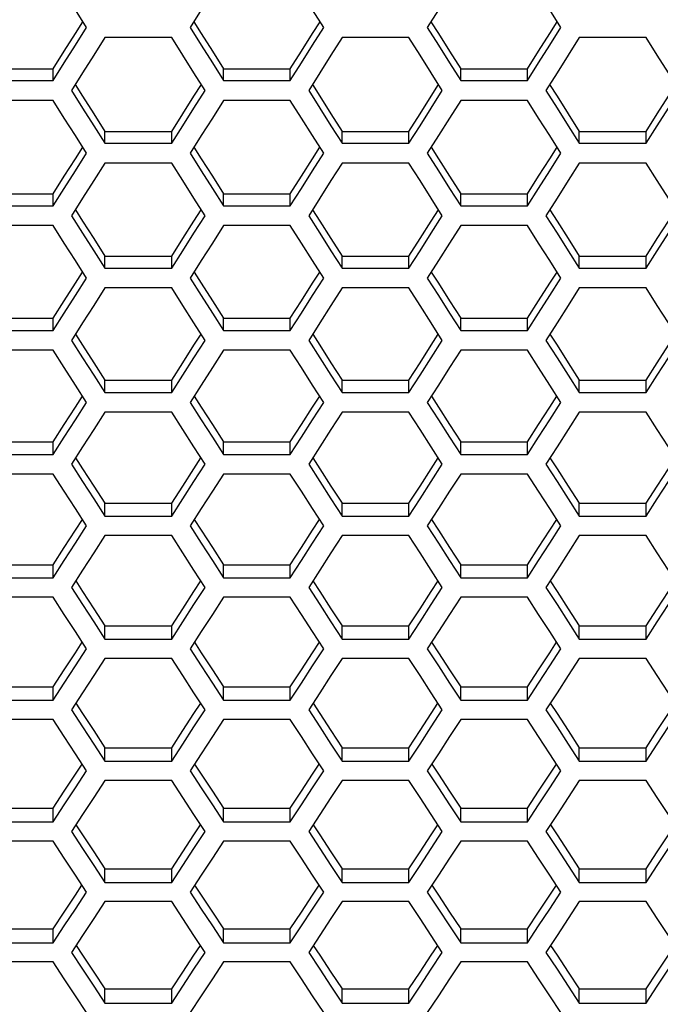
# Model space of a CAD drawing. Units: millimetres. Extents: x 10 to 1836, y 45 to 1460.
# Drawn here: x 735 to 780, y 270 to 338 of the extents above; entities that cross this region are included whole.
import ezdxf

# ---------------------------------------------------------------- set-up
doc = ezdxf.new("R2010")
doc.units = ezdxf.units.MM
doc.header["$LTSCALE"] = 104.4956
doc.layers.get('0').update_dxf_attribs({"linetype": 'CONTINUOUS'})

msp = doc.modelspace()

# ---------------------------------------------------------------- linework, layer by layer
at = {"color": 7, "linetype": 'Continuous'}
for p, q in [((747.807, 338.344), (747.037, 337.121)), ((764.207, 338.344), (763.437, 337.121)), ((745.764, 336.435), (741.145, 336.435)), ((762.164, 336.435), (757.545, 336.435)), ((778.564, 336.435), (773.945, 336.435)), ((737.565, 333.458), (737.565, 334.273)), ((739.606, 333.993), (738.836, 332.773)), ((749.347, 333.458), (749.347, 334.273)), ((753.965, 333.458), (753.965, 334.273)), ((756.006, 333.993), (755.236, 332.773)), ((765.747, 333.458), (765.747, 334.273)), ((770.365, 333.458), (770.365, 334.273)), ((772.406, 333.993), (771.636, 332.773)), ((732.947, 333.458), (737.565, 333.458)), ((749.347, 333.458), (753.965, 333.458)), ((765.747, 333.458), (770.365, 333.458)), ((737.565, 332.086), (732.947, 332.086)), ((753.965, 332.086), (749.347, 332.086)), ((770.365, 332.086), (765.747, 332.086)), ((741.145, 329.12), (741.145, 329.945)), ((745.764, 329.12), (745.764, 329.945)), ((747.807, 329.651), (747.037, 328.434)), ((757.545, 329.12), (757.545, 329.945)), ((762.164, 329.12), (762.164, 329.945)), ((764.207, 329.651), (763.437, 328.434)), ((773.945, 329.12), (773.945, 329.945)), ((778.564, 329.12), (778.564, 329.945)), ((741.145, 329.12), (745.764, 329.12)), ((757.545, 329.12), (762.164, 329.12)), ((773.945, 329.12), (778.564, 329.12)), ((745.764, 327.752), (741.145, 327.752)), ((762.164, 327.752), (757.545, 327.752)), ((778.564, 327.752), (773.945, 327.752)), ((737.565, 324.791), (737.565, 325.627)), ((749.347, 324.791), (749.347, 325.627)), ((753.965, 324.791), (753.965, 325.627)), ((765.747, 324.791), (765.747, 325.627)), ((770.365, 324.791), (770.365, 325.627)), ((732.947, 324.791), (737.565, 324.791)), ((739.606, 325.323), (738.836, 324.11)), ((749.347, 324.791), (753.965, 324.791)), ((756.006, 325.323), (755.236, 324.11)), ((765.747, 324.791), (770.365, 324.791)), ((772.406, 325.323), (771.636, 324.11)), ((737.565, 323.426), (732.947, 323.426)), ((753.965, 323.426), (749.347, 323.426)), ((770.365, 323.426), (765.747, 323.426)), ((741.145, 320.476), (741.145, 321.323)), ((745.764, 320.476), (745.764, 321.323)), ((747.807, 321.004), (747.037, 319.794)), ((757.545, 320.476), (757.545, 321.323)), ((762.164, 320.476), (762.164, 321.323)), ((764.207, 321.004), (763.437, 319.794)), ((773.945, 320.476), (773.945, 321.323)), ((778.564, 320.476), (778.564, 321.323)), ((741.145, 320.476), (745.764, 320.476)), ((757.545, 320.476), (762.164, 320.476)), ((773.945, 320.476), (778.564, 320.476)), ((745.764, 319.115), (741.145, 319.115)), ((762.164, 319.115), (757.545, 319.115)), ((778.564, 319.115), (773.945, 319.115)), ((737.565, 316.171), (737.565, 317.029)), ((739.606, 316.7), (738.836, 315.493)), ((749.347, 316.171), (749.347, 317.029)), ((753.965, 316.171), (753.965, 317.029)), ((756.006, 316.7), (755.236, 315.493)), ((765.747, 316.171), (765.747, 317.029)), ((770.365, 316.171), (770.365, 317.029)), ((772.406, 316.7), (771.636, 315.493)), ((732.947, 316.171), (737.565, 316.171)), ((749.347, 316.171), (753.965, 316.171)), ((765.747, 316.171), (770.365, 316.171)), ((737.565, 314.814), (732.947, 314.814)), ((753.965, 314.814), (749.347, 314.814)), ((770.365, 314.814), (765.747, 314.814)), ((741.145, 311.88), (741.145, 312.749)), ((745.764, 311.88), (745.764, 312.749)), ((757.545, 311.88), (757.545, 312.749)), ((762.164, 311.88), (762.164, 312.749)), ((773.945, 311.88), (773.945, 312.749)), ((778.564, 311.88), (778.564, 312.749)), ((741.145, 311.88), (745.764, 311.88)), ((747.807, 312.405), (747.037, 311.202)), ((757.545, 311.88), (762.164, 311.88)), ((764.207, 312.405), (763.437, 311.202)), ((773.945, 311.88), (778.564, 311.88)), ((745.764, 310.527), (741.145, 310.527)), ((762.164, 310.527), (757.545, 310.527)), ((778.564, 310.527), (773.945, 310.527)), ((737.565, 307.599), (737.565, 308.479)), ((749.347, 307.599), (749.347, 308.479)), ((753.965, 307.599), (753.965, 308.479)), ((765.747, 307.599), (765.747, 308.479)), ((770.365, 307.599), (770.365, 308.479)), ((739.606, 308.125), (738.836, 306.926)), ((756.006, 308.125), (755.236, 306.926)), ((772.406, 308.125), (771.636, 306.926)), ((732.947, 307.599), (737.565, 307.599)), ((749.347, 307.599), (753.965, 307.599)), ((765.747, 307.599), (770.365, 307.599)), ((737.565, 306.25), (732.947, 306.25)), ((753.965, 306.25), (749.347, 306.25)), ((770.365, 306.25), (765.747, 306.25)), ((741.145, 303.333), (741.145, 304.223)), ((745.764, 303.333), (745.764, 304.223)), ((747.807, 303.855), (747.037, 302.659)), ((757.545, 303.333), (757.545, 304.223)), ((762.164, 303.333), (762.164, 304.223)), ((764.207, 303.855), (763.437, 302.659)), ((773.945, 303.333), (773.945, 304.223)), ((778.564, 303.333), (778.564, 304.223)), ((741.145, 303.333), (745.764, 303.333)), ((757.545, 303.333), (762.164, 303.333)), ((773.945, 303.333), (778.564, 303.333)), ((745.764, 301.988), (741.145, 301.988)), ((762.164, 301.988), (757.545, 301.988)), ((778.564, 301.988), (773.945, 301.988)), ((737.565, 299.078), (737.565, 299.978)), ((739.606, 299.601), (738.836, 298.408)), ((749.347, 299.078), (749.347, 299.978)), ((753.965, 299.078), (753.965, 299.978)), ((756.006, 299.601), (755.236, 298.408)), ((765.747, 299.078), (765.747, 299.978)), ((770.365, 299.078), (770.365, 299.978)), ((772.406, 299.601), (771.636, 298.408)), ((732.947, 299.078), (737.565, 299.078)), ((749.347, 299.078), (753.965, 299.078)), ((765.747, 299.078), (770.365, 299.078)), ((737.565, 297.737), (732.947, 297.737)), ((753.965, 297.737), (749.347, 297.737)), ((770.365, 297.737), (765.747, 297.737)), ((741.145, 294.837), (741.145, 295.748)), ((745.764, 294.837), (745.764, 295.748)), ((757.545, 294.837), (757.545, 295.748)), ((762.164, 294.837), (762.164, 295.748)), ((773.945, 294.837), (773.945, 295.748)), ((778.564, 294.837), (778.564, 295.748)), ((741.145, 294.837), (745.764, 294.837)), ((747.807, 295.356), (747.037, 294.167)), ((757.545, 294.837), (762.164, 294.837)), ((764.207, 295.356), (763.437, 294.167)), ((773.945, 294.837), (778.564, 294.837)), ((745.764, 293.5), (741.145, 293.5)), ((762.164, 293.5), (757.545, 293.5)), ((778.564, 293.5), (773.945, 293.5)), ((737.565, 290.607), (737.565, 291.529)), ((749.347, 290.607), (749.347, 291.529)), ((753.965, 290.607), (753.965, 291.529)), ((765.747, 290.607), (765.747, 291.529)), ((770.365, 290.607), (770.365, 291.529)), ((739.606, 291.127), (738.836, 289.942)), ((756.006, 291.127), (755.236, 289.942)), ((772.406, 291.127), (771.636, 289.942)), ((732.947, 290.607), (737.565, 290.607)), ((749.347, 290.607), (753.965, 290.607)), ((765.747, 290.607), (770.365, 290.607)), ((737.565, 289.274), (732.947, 289.274)), ((753.965, 289.274), (749.347, 289.274)), ((770.365, 289.274), (765.747, 289.274)), ((741.145, 286.392), (741.145, 287.325)), ((745.764, 286.392), (745.764, 287.325)), ((747.807, 286.908), (747.037, 285.727)), ((757.545, 286.392), (757.545, 287.325)), ((762.164, 286.392), (762.164, 287.325)), ((764.207, 286.908), (763.437, 285.727)), ((773.945, 286.392), (773.945, 287.325)), ((778.564, 286.392), (778.564, 287.325)), ((741.145, 286.392), (745.764, 286.392)), ((757.545, 286.392), (762.164, 286.392)), ((773.945, 286.392), (778.564, 286.392)), ((745.764, 285.064), (741.145, 285.064)), ((762.164, 285.064), (757.545, 285.064)), ((778.564, 285.064), (773.945, 285.064)), ((737.565, 282.188), (737.565, 283.131)), ((739.606, 282.705), (738.836, 281.527)), ((749.347, 282.188), (749.347, 283.131)), ((753.965, 282.188), (753.965, 283.131)), ((756.006, 282.705), (755.236, 281.527)), ((765.747, 282.188), (765.747, 283.131)), ((770.365, 282.188), (770.365, 283.131)), ((772.406, 282.705), (771.636, 281.527)), ((732.947, 282.188), (737.565, 282.188)), ((749.347, 282.188), (753.965, 282.188)), ((765.747, 282.188), (770.365, 282.188)), ((737.565, 280.864), (732.947, 280.864)), ((753.965, 280.864), (749.347, 280.864)), ((770.365, 280.864), (765.747, 280.864)), ((741.145, 278), (741.145, 278.954)), ((745.764, 278), (745.764, 278.954)), ((747.807, 278.513), (747.037, 277.339)), ((757.545, 278), (757.545, 278.954)), ((762.164, 278), (762.164, 278.954)), ((764.207, 278.513), (763.437, 277.339)), ((773.945, 278), (773.945, 278.954)), ((778.564, 278), (778.564, 278.954)), ((741.145, 278), (745.764, 278)), ((757.545, 278), (762.164, 278)), ((773.945, 278), (778.564, 278)), ((745.764, 276.68), (741.145, 276.68)), ((762.164, 276.68), (757.545, 276.68)), ((778.564, 276.68), (773.945, 276.68)), ((737.565, 273.823), (737.565, 274.787)), ((749.347, 273.823), (749.347, 274.787)), ((753.965, 273.823), (753.965, 274.787)), ((765.747, 273.823), (765.747, 274.787)), ((770.365, 273.823), (770.365, 274.787)), ((732.947, 273.823), (737.565, 273.823)), ((739.606, 274.337), (738.836, 273.166)), ((749.347, 273.823), (753.965, 273.823)), ((756.006, 274.337), (755.236, 273.166)), ((765.747, 273.823), (770.365, 273.823)), ((772.406, 274.337), (771.636, 273.166)), ((737.565, 272.507), (732.947, 272.507)), ((753.965, 272.507), (749.347, 272.507)), ((770.365, 272.507), (765.747, 272.507)), ((741.145, 269.662), (741.145, 270.637)), ((745.764, 269.662), (745.764, 270.637)), ((757.545, 269.662), (757.545, 270.637)), ((762.164, 269.662), (762.164, 270.637)), ((773.945, 269.662), (773.945, 270.637)), ((778.564, 269.662), (778.564, 270.637)), ((741.145, 269.662), (745.764, 269.662)), ((747.807, 270.171), (747.037, 269.005)), ((757.545, 269.662), (762.164, 269.662)), ((764.207, 270.171), (763.437, 269.005)), ((773.945, 269.662), (778.564, 269.662))]:
    msp.add_line(p, q, dxfattribs=at)
at = {"color": 3, "linetype": 'Continuous'}
for p, q in [((732.947, 334.273), (737.565, 334.273)), ((749.347, 334.273), (753.965, 334.273)), ((765.747, 334.273), (770.365, 334.273)), ((741.145, 329.945), (745.764, 329.945)), ((757.545, 329.945), (762.164, 329.945)), ((773.945, 329.945), (778.564, 329.945)), ((732.947, 325.627), (737.565, 325.627)), ((749.347, 325.627), (753.965, 325.627)), ((765.747, 325.627), (770.365, 325.627)), ((741.145, 321.323), (745.764, 321.323)), ((757.545, 321.323), (762.164, 321.323)), ((773.945, 321.323), (778.564, 321.323)), ((732.947, 317.029), (737.565, 317.029)), ((749.347, 317.029), (753.965, 317.029)), ((765.747, 317.029), (770.365, 317.029)), ((741.145, 312.749), (745.764, 312.749)), ((757.545, 312.749), (762.164, 312.749)), ((773.945, 312.749), (778.564, 312.749)), ((732.947, 308.479), (737.565, 308.479)), ((749.347, 308.479), (753.965, 308.479)), ((765.747, 308.479), (770.365, 308.479)), ((741.145, 304.223), (745.764, 304.223)), ((757.545, 304.223), (762.164, 304.223)), ((773.945, 304.223), (778.564, 304.223)), ((732.947, 299.978), (737.565, 299.978)), ((749.347, 299.978), (753.965, 299.978)), ((765.747, 299.978), (770.365, 299.978)), ((741.145, 295.748), (745.764, 295.748)), ((757.545, 295.748), (762.164, 295.748)), ((773.945, 295.748), (778.564, 295.748)), ((732.947, 291.529), (737.565, 291.529)), ((749.347, 291.529), (753.965, 291.529)), ((765.747, 291.529), (770.365, 291.529)), ((741.145, 287.325), (745.764, 287.325)), ((757.545, 287.325), (762.164, 287.325)), ((773.945, 287.325), (778.564, 287.325)), ((732.947, 283.131), (737.565, 283.131)), ((749.347, 283.131), (753.965, 283.131)), ((765.747, 283.131), (770.365, 283.131)), ((741.145, 278.954), (745.764, 278.954)), ((757.545, 278.954), (762.164, 278.954)), ((773.945, 278.954), (778.564, 278.954)), ((732.947, 274.787), (737.565, 274.787)), ((749.347, 274.787), (753.965, 274.787)), ((765.747, 274.787), (770.365, 274.787)), ((741.145, 270.637), (745.764, 270.637)), ((757.545, 270.637), (762.164, 270.637)), ((773.945, 270.637), (778.564, 270.637))]:
    msp.add_line(p, q, dxfattribs=at)
at = {"color": 7, "linetype": 'Continuous'}
for points in [[(739.875, 337.121), (739.105, 338.344), (738.335, 339.568), (737.565, 340.793)], [(756.275, 337.121), (755.505, 338.344), (754.735, 339.568), (753.965, 340.793)], [(772.675, 337.121), (771.905, 338.344), (771.135, 339.568), (770.365, 340.793)], [(737.565, 333.458), (738.335, 334.678), (739.105, 335.899), (739.875, 337.121)], [(747.037, 337.121), (747.807, 335.899), (748.577, 334.678), (749.347, 333.458)], [(753.965, 333.458), (754.735, 334.678), (755.505, 335.899), (756.275, 337.121)], [(763.437, 337.121), (764.207, 335.899), (764.977, 334.678), (765.747, 333.458)], [(770.365, 333.458), (771.135, 334.678), (771.905, 335.899), (772.675, 337.121)], [(741.145, 336.435), (740.376, 335.214), (739.606, 333.993)], [(748.074, 332.773), (747.304, 333.993), (746.534, 335.214), (745.764, 336.435)], [(757.545, 336.435), (756.776, 335.214), (756.006, 333.993)], [(764.474, 332.773), (763.704, 333.993), (762.934, 335.214), (762.164, 336.435)], [(773.945, 336.435), (773.176, 335.214), (772.406, 333.993)], [(780.874, 332.773), (780.104, 333.993), (779.334, 335.214), (778.564, 336.435)], [(738.836, 332.773), (739.606, 331.554), (740.376, 330.337), (741.145, 329.12)], [(745.764, 329.12), (746.534, 330.337), (747.304, 331.554), (748.074, 332.773)], [(755.236, 332.773), (756.006, 331.554), (756.776, 330.337), (757.545, 329.12)], [(762.164, 329.12), (762.934, 330.337), (763.704, 331.554), (764.474, 332.773)], [(771.636, 332.773), (772.406, 331.554), (773.176, 330.337), (773.945, 329.12)], [(778.564, 329.12), (779.334, 330.337), (780.104, 331.554), (780.874, 332.773)], [(739.875, 328.434), (739.105, 329.651), (738.335, 330.868), (737.565, 332.086)], [(749.347, 332.086), (748.577, 330.868), (747.807, 329.651)], [(756.275, 328.434), (755.505, 329.651), (754.735, 330.868), (753.965, 332.086)], [(765.747, 332.086), (764.977, 330.868), (764.207, 329.651)], [(772.675, 328.434), (771.905, 329.651), (771.135, 330.868), (770.365, 332.086)], [(737.565, 324.791), (738.335, 326.004), (739.105, 327.219), (739.875, 328.434)], [(747.037, 328.434), (747.807, 327.219), (748.577, 326.004), (749.347, 324.791)], [(753.965, 324.791), (754.735, 326.004), (755.505, 327.219), (756.275, 328.434)], [(763.437, 328.434), (764.207, 327.219), (764.977, 326.004), (765.747, 324.791)], [(770.365, 324.791), (771.135, 326.004), (771.905, 327.219), (772.675, 328.434)], [(741.145, 327.752), (740.376, 326.537), (739.606, 325.323)], [(748.074, 324.11), (747.304, 325.323), (746.534, 326.537), (745.764, 327.752)], [(757.545, 327.752), (756.776, 326.537), (756.006, 325.323)], [(764.474, 324.11), (763.704, 325.323), (762.934, 326.537), (762.164, 327.752)], [(773.945, 327.752), (773.176, 326.537), (772.406, 325.323)], [(780.874, 324.11), (780.104, 325.323), (779.334, 326.537), (778.564, 327.752)], [(738.836, 324.11), (739.606, 322.897), (740.376, 321.686), (741.145, 320.476)], [(745.764, 320.476), (746.534, 321.686), (747.304, 322.897), (748.074, 324.11)], [(755.236, 324.11), (756.006, 322.897), (756.776, 321.686), (757.545, 320.476)], [(762.164, 320.476), (762.934, 321.686), (763.704, 322.897), (764.474, 324.11)], [(771.636, 324.11), (772.406, 322.897), (773.176, 321.686), (773.945, 320.476)], [(778.564, 320.476), (779.334, 321.686), (780.104, 322.897), (780.874, 324.11)], [(739.875, 319.794), (739.105, 321.004), (738.335, 322.215), (737.565, 323.426)], [(749.347, 323.426), (748.577, 322.215), (747.807, 321.004)], [(756.275, 319.794), (755.505, 321.004), (754.735, 322.215), (753.965, 323.426)], [(765.747, 323.426), (764.977, 322.215), (764.207, 321.004)], [(772.675, 319.794), (771.905, 321.004), (771.135, 322.215), (770.365, 323.426)], [(737.565, 316.171), (738.335, 317.378), (739.105, 318.585), (739.875, 319.794)], [(747.037, 319.794), (747.807, 318.585), (748.577, 317.378), (749.347, 316.171)], [(753.965, 316.171), (754.735, 317.378), (755.505, 318.585), (756.275, 319.794)], [(763.437, 319.794), (764.207, 318.585), (764.977, 317.378), (765.747, 316.171)], [(770.365, 316.171), (771.135, 317.378), (771.905, 318.585), (772.675, 319.794)], [(741.145, 319.115), (740.376, 317.907), (739.606, 316.7)], [(748.074, 315.493), (747.304, 316.7), (746.534, 317.907), (745.764, 319.115)], [(757.545, 319.115), (756.776, 317.907), (756.006, 316.7)], [(764.474, 315.493), (763.704, 316.7), (762.934, 317.907), (762.164, 319.115)], [(773.945, 319.115), (773.176, 317.907), (772.406, 316.7)], [(780.874, 315.493), (780.104, 316.7), (779.334, 317.907), (778.564, 319.115)], [(738.836, 315.493), (739.606, 314.288), (740.376, 313.083), (741.145, 311.88)], [(745.764, 311.88), (746.534, 313.083), (747.304, 314.288), (748.074, 315.493)], [(755.236, 315.493), (756.006, 314.288), (756.776, 313.083), (757.545, 311.88)], [(762.164, 311.88), (762.934, 313.083), (763.704, 314.288), (764.474, 315.493)], [(771.636, 315.493), (772.406, 314.288), (773.176, 313.083), (773.945, 311.88)], [(778.564, 311.88), (779.334, 313.083), (780.104, 314.288), (780.874, 315.493)], [(739.875, 311.202), (739.105, 312.405), (738.335, 313.609), (737.565, 314.814)], [(749.347, 314.814), (748.577, 313.609), (747.807, 312.405)], [(756.275, 311.202), (755.505, 312.405), (754.735, 313.609), (753.965, 314.814)], [(765.747, 314.814), (764.977, 313.609), (764.207, 312.405)], [(772.675, 311.202), (771.905, 312.405), (771.135, 313.609), (770.365, 314.814)], [(737.565, 307.599), (738.335, 308.799), (739.105, 310), (739.875, 311.202)], [(747.037, 311.202), (747.807, 310), (748.577, 308.799), (749.347, 307.599)], [(753.965, 307.599), (754.735, 308.799), (755.505, 310), (756.275, 311.202)], [(763.437, 311.202), (764.207, 310), (764.977, 308.799), (765.747, 307.599)], [(770.365, 307.599), (771.135, 308.799), (771.905, 310), (772.675, 311.202)], [(741.145, 310.527), (740.376, 309.326), (739.606, 308.125)], [(748.074, 306.926), (747.304, 308.125), (746.534, 309.326), (745.764, 310.527)], [(757.545, 310.527), (756.776, 309.326), (756.006, 308.125)], [(764.474, 306.926), (763.704, 308.125), (762.934, 309.326), (762.164, 310.527)], [(773.945, 310.527), (773.176, 309.326), (772.406, 308.125)], [(780.874, 306.926), (780.104, 308.125), (779.334, 309.326), (778.564, 310.527)], [(738.836, 306.926), (739.606, 305.727), (740.376, 304.53), (741.145, 303.333)], [(745.764, 303.333), (746.534, 304.53), (747.304, 305.727), (748.074, 306.926)], [(755.236, 306.926), (756.006, 305.727), (756.776, 304.53), (757.545, 303.333)], [(762.164, 303.333), (762.934, 304.53), (763.704, 305.727), (764.474, 306.926)], [(771.636, 306.926), (772.406, 305.727), (773.176, 304.53), (773.945, 303.333)], [(778.564, 303.333), (779.334, 304.53), (780.104, 305.727), (780.874, 306.926)], [(739.875, 302.659), (739.105, 303.855), (738.335, 305.052), (737.565, 306.25)], [(749.347, 306.25), (748.577, 305.052), (747.807, 303.855)], [(756.275, 302.659), (755.505, 303.855), (754.735, 305.052), (753.965, 306.25)], [(765.747, 306.25), (764.977, 305.052), (764.207, 303.855)], [(772.675, 302.659), (771.905, 303.855), (771.135, 305.052), (770.365, 306.25)], [(737.565, 299.078), (738.335, 300.271), (739.105, 301.464), (739.875, 302.659)], [(747.037, 302.659), (747.807, 301.464), (748.577, 300.271), (749.347, 299.078)], [(753.965, 299.078), (754.735, 300.271), (755.505, 301.464), (756.275, 302.659)], [(763.437, 302.659), (764.207, 301.464), (764.977, 300.271), (765.747, 299.078)], [(770.365, 299.078), (771.135, 300.271), (771.905, 301.464), (772.675, 302.659)], [(741.145, 301.988), (740.376, 300.794), (739.606, 299.601)], [(748.074, 298.408), (747.304, 299.601), (746.534, 300.794), (745.764, 301.988)], [(757.545, 301.988), (756.776, 300.794), (756.006, 299.601)], [(764.474, 298.408), (763.704, 299.601), (762.934, 300.794), (762.164, 301.988)], [(773.945, 301.988), (773.176, 300.794), (772.406, 299.601)], [(780.874, 298.408), (780.104, 299.601), (779.334, 300.794), (778.564, 301.988)], [(738.836, 298.408), (739.606, 297.217), (740.376, 296.026), (741.145, 294.837)], [(745.764, 294.837), (746.534, 296.026), (747.304, 297.217), (748.074, 298.408)], [(755.236, 298.408), (756.006, 297.217), (756.776, 296.026), (757.545, 294.837)], [(762.164, 294.837), (762.934, 296.026), (763.704, 297.217), (764.474, 298.408)], [(771.636, 298.408), (772.406, 297.217), (773.176, 296.026), (773.945, 294.837)], [(778.564, 294.837), (779.334, 296.026), (780.104, 297.217), (780.874, 298.408)], [(739.875, 294.167), (739.105, 295.356), (738.335, 296.546), (737.565, 297.737)], [(749.347, 297.737), (748.577, 296.546), (747.807, 295.356)], [(756.275, 294.167), (755.505, 295.356), (754.735, 296.546), (753.965, 297.737)], [(765.747, 297.737), (764.977, 296.546), (764.207, 295.356)], [(772.675, 294.167), (771.905, 295.356), (771.135, 296.546), (770.365, 297.737)], [(737.565, 290.607), (738.335, 291.793), (739.105, 292.979), (739.875, 294.167)], [(747.037, 294.167), (747.807, 292.979), (748.577, 291.793), (749.347, 290.607)], [(753.965, 290.607), (754.735, 291.793), (755.505, 292.979), (756.275, 294.167)], [(763.437, 294.167), (764.207, 292.979), (764.977, 291.793), (765.747, 290.607)], [(770.365, 290.607), (771.135, 291.793), (771.905, 292.979), (772.675, 294.167)], [(741.145, 293.5), (740.376, 292.313), (739.606, 291.127)], [(748.074, 289.942), (747.304, 291.127), (746.534, 292.313), (745.764, 293.5)], [(757.545, 293.5), (756.776, 292.313), (756.006, 291.127)], [(764.474, 289.942), (763.704, 291.127), (762.934, 292.313), (762.164, 293.5)], [(773.945, 293.5), (773.176, 292.313), (772.406, 291.127)], [(780.874, 289.942), (780.104, 291.127), (779.334, 292.313), (778.564, 293.5)], [(738.836, 289.942), (739.606, 288.757), (740.376, 287.574), (741.145, 286.392)], [(745.764, 286.392), (746.534, 287.574), (747.304, 288.757), (748.074, 289.942)], [(755.236, 289.942), (756.006, 288.757), (756.776, 287.574), (757.545, 286.392)], [(762.164, 286.392), (762.934, 287.574), (763.704, 288.757), (764.474, 289.942)], [(771.636, 289.942), (772.406, 288.757), (773.176, 287.574), (773.945, 286.392)], [(778.564, 286.392), (779.334, 287.574), (780.104, 288.757), (780.874, 289.942)], [(739.875, 285.727), (739.105, 286.908), (738.335, 288.091), (737.565, 289.274)], [(749.347, 289.274), (748.577, 288.091), (747.807, 286.908)], [(756.275, 285.727), (755.505, 286.908), (754.735, 288.091), (753.965, 289.274)], [(765.747, 289.274), (764.977, 288.091), (764.207, 286.908)], [(772.675, 285.727), (771.905, 286.908), (771.135, 288.091), (770.365, 289.274)], [(737.565, 282.188), (738.335, 283.367), (739.105, 284.546), (739.875, 285.727)], [(747.037, 285.727), (747.807, 284.546), (748.577, 283.367), (749.347, 282.188)], [(753.965, 282.188), (754.735, 283.367), (755.505, 284.546), (756.275, 285.727)], [(763.437, 285.727), (764.207, 284.546), (764.977, 283.367), (765.747, 282.188)], [(770.365, 282.188), (771.135, 283.367), (771.905, 284.546), (772.675, 285.727)], [(741.145, 285.064), (740.376, 283.884), (739.606, 282.705)], [(748.074, 281.527), (747.304, 282.705), (746.534, 283.884), (745.764, 285.064)], [(757.545, 285.064), (756.776, 283.884), (756.006, 282.705)], [(764.474, 281.527), (763.704, 282.705), (762.934, 283.884), (762.164, 285.064)], [(773.945, 285.064), (773.176, 283.884), (772.406, 282.705)], [(780.874, 281.527), (780.104, 282.705), (779.334, 283.884), (778.564, 285.064)], [(738.836, 281.527), (739.606, 280.35), (740.376, 279.175), (741.145, 278)], [(745.764, 278), (746.534, 279.175), (747.304, 280.35), (748.074, 281.527)], [(755.236, 281.527), (756.006, 280.35), (756.776, 279.175), (757.545, 278)], [(762.164, 278), (762.934, 279.175), (763.704, 280.35), (764.474, 281.527)], [(771.636, 281.527), (772.406, 280.35), (773.176, 279.175), (773.945, 278)], [(778.564, 278), (779.334, 279.175), (780.104, 280.35), (780.874, 281.527)], [(739.875, 277.339), (739.105, 278.513), (738.335, 279.688), (737.565, 280.864)], [(749.347, 280.864), (748.577, 279.688), (747.807, 278.513)], [(756.275, 277.339), (755.505, 278.513), (754.735, 279.688), (753.965, 280.864)], [(765.747, 280.864), (764.977, 279.688), (764.207, 278.513)], [(772.675, 277.339), (771.905, 278.513), (771.135, 279.688), (770.365, 280.864)], [(737.565, 273.823), (738.335, 274.994), (739.105, 276.166), (739.875, 277.339)], [(747.037, 277.339), (747.807, 276.166), (748.577, 274.994), (749.347, 273.823)], [(753.965, 273.823), (754.735, 274.994), (755.505, 276.166), (756.275, 277.339)], [(763.437, 277.339), (764.207, 276.166), (764.977, 274.994), (765.747, 273.823)], [(770.365, 273.823), (771.135, 274.994), (771.905, 276.166), (772.675, 277.339)], [(741.145, 276.68), (740.376, 275.508), (739.606, 274.337)], [(748.074, 273.166), (747.304, 274.337), (746.534, 275.508), (745.764, 276.68)], [(757.545, 276.68), (756.776, 275.508), (756.006, 274.337)], [(764.474, 273.166), (763.704, 274.337), (762.934, 275.508), (762.164, 276.68)], [(773.945, 276.68), (773.176, 275.508), (772.406, 274.337)], [(780.874, 273.166), (780.104, 274.337), (779.334, 275.508), (778.564, 276.68)], [(738.836, 273.166), (739.606, 271.997), (740.376, 270.829), (741.145, 269.662)], [(745.764, 269.662), (746.534, 270.829), (747.304, 271.997), (748.074, 273.166)], [(755.236, 273.166), (756.006, 271.997), (756.776, 270.829), (757.545, 269.662)], [(762.164, 269.662), (762.934, 270.829), (763.704, 271.997), (764.474, 273.166)], [(771.636, 273.166), (772.406, 271.997), (773.176, 270.829), (773.945, 269.662)], [(778.564, 269.662), (779.334, 270.829), (780.104, 271.997), (780.874, 273.166)], [(739.875, 269.005), (739.105, 270.171), (738.335, 271.339), (737.565, 272.507)], [(749.347, 272.507), (748.577, 271.339), (747.807, 270.171)], [(756.275, 269.005), (755.505, 270.171), (754.735, 271.339), (753.965, 272.507)], [(765.747, 272.507), (764.977, 271.339), (764.207, 270.171)], [(772.675, 269.005), (771.905, 270.171), (771.135, 271.339), (770.365, 272.507)]]:
    msp.add_lwpolyline(points, dxfattribs=at)
at = {"color": 3, "linetype": 'Continuous'}
for points in [[(737.565, 334.273), (738.335, 335.49), (739.105, 336.708), (739.621, 337.525)], [(747.291, 337.525), (747.807, 336.708), (748.577, 335.49), (749.347, 334.273)], [(753.965, 334.273), (754.735, 335.49), (755.505, 336.708), (756.021, 337.525)], [(763.691, 337.525), (764.207, 336.708), (764.977, 335.49), (765.747, 334.273)], [(770.365, 334.273), (771.135, 335.49), (771.905, 336.708), (772.421, 337.525)], [(739.094, 333.182), (739.606, 332.374), (740.376, 331.159), (741.145, 329.945)], [(745.764, 329.945), (746.534, 331.159), (747.304, 332.374), (747.815, 333.182)], [(755.494, 333.182), (756.006, 332.374), (756.776, 331.159), (757.545, 329.945)], [(762.164, 329.945), (762.934, 331.159), (763.704, 332.374), (764.215, 333.182)], [(771.894, 333.182), (772.406, 332.374), (773.176, 331.159), (773.945, 329.945)], [(778.564, 329.945), (779.334, 331.159), (780.104, 332.374), (780.615, 333.182)], [(737.565, 325.627), (738.335, 326.838), (739.105, 328.049), (739.613, 328.849)], [(747.299, 328.849), (747.807, 328.049), (748.577, 326.838), (749.347, 325.627)], [(753.965, 325.627), (754.735, 326.838), (755.505, 328.049), (756.013, 328.849)], [(763.699, 328.849), (764.207, 328.049), (764.977, 326.838), (765.747, 325.627)], [(770.365, 325.627), (771.135, 326.838), (771.905, 328.049), (772.413, 328.849)], [(739.102, 324.529), (739.606, 323.739), (740.376, 322.53), (741.145, 321.323)], [(745.764, 321.323), (746.534, 322.53), (747.304, 323.739), (747.807, 324.529)], [(755.502, 324.529), (756.006, 323.739), (756.776, 322.53), (757.545, 321.323)], [(762.164, 321.323), (762.934, 322.53), (763.704, 323.739), (764.207, 324.529)], [(771.902, 324.529), (772.406, 323.739), (773.176, 322.53), (773.945, 321.323)], [(778.564, 321.323), (779.334, 322.53), (780.104, 323.739), (780.607, 324.529)], [(737.565, 317.029), (738.335, 318.233), (739.105, 319.437), (739.604, 320.219)], [(747.308, 320.219), (747.807, 319.437), (748.577, 318.233), (749.347, 317.029)], [(753.965, 317.029), (754.735, 318.233), (755.505, 319.437), (756.004, 320.219)], [(763.708, 320.219), (764.207, 319.437), (764.977, 318.233), (765.747, 317.029)], [(770.365, 317.029), (771.135, 318.233), (771.905, 319.437), (772.404, 320.219)], [(739.111, 315.924), (739.606, 315.151), (740.376, 313.949), (741.145, 312.749)], [(745.764, 312.749), (746.534, 313.949), (747.304, 315.151), (747.799, 315.924)], [(755.511, 315.924), (756.006, 315.151), (756.776, 313.949), (757.545, 312.749)], [(762.164, 312.749), (762.934, 313.949), (763.704, 315.151), (764.199, 315.924)], [(771.911, 315.924), (772.406, 315.151), (773.176, 313.949), (773.945, 312.749)], [(778.564, 312.749), (779.334, 313.949), (780.104, 315.151), (780.599, 315.924)], [(737.565, 308.479), (738.335, 309.676), (739.105, 310.874), (739.596, 311.638)], [(747.316, 311.638), (747.807, 310.874), (748.577, 309.676), (749.347, 308.479)], [(753.965, 308.479), (754.735, 309.676), (755.505, 310.874), (755.996, 311.638)], [(763.716, 311.638), (764.207, 310.874), (764.977, 309.676), (765.747, 308.479)], [(770.365, 308.479), (771.135, 309.676), (771.905, 310.874), (772.396, 311.638)], [(739.119, 307.367), (739.606, 306.611), (740.376, 305.417), (741.145, 304.223)], [(745.764, 304.223), (746.534, 305.417), (747.304, 306.611), (747.79, 307.367)], [(755.519, 307.367), (756.006, 306.611), (756.776, 305.417), (757.545, 304.223)], [(762.164, 304.223), (762.934, 305.417), (763.704, 306.611), (764.19, 307.367)], [(771.919, 307.367), (772.406, 306.611), (773.176, 305.417), (773.945, 304.223)], [(778.564, 304.223), (779.334, 305.417), (780.104, 306.611), (780.59, 307.367)], [(737.565, 299.978), (738.335, 301.168), (739.105, 302.359), (739.587, 303.106)], [(747.325, 303.106), (747.807, 302.359), (748.577, 301.168), (749.347, 299.978)], [(753.965, 299.978), (754.735, 301.168), (755.505, 302.359), (755.987, 303.106)], [(763.725, 303.106), (764.207, 302.359), (764.977, 301.168), (765.747, 299.978)], [(770.365, 299.978), (771.135, 301.168), (771.905, 302.359), (772.387, 303.106)], [(739.128, 298.86), (739.606, 298.122), (740.376, 296.935), (741.145, 295.748)], [(745.764, 295.748), (746.534, 296.935), (747.304, 298.122), (747.782, 298.86)], [(755.528, 298.86), (756.006, 298.122), (756.776, 296.935), (757.545, 295.748)], [(762.164, 295.748), (762.934, 296.935), (763.704, 298.122), (764.182, 298.86)], [(771.928, 298.86), (772.406, 298.122), (773.176, 296.935), (773.945, 295.748)], [(778.564, 295.748), (779.334, 296.935), (780.104, 298.122), (780.582, 298.86)], [(737.565, 291.529), (738.335, 292.712), (739.105, 293.895), (739.579, 294.624)], [(747.333, 294.624), (747.807, 293.895), (748.577, 292.712), (749.347, 291.529)], [(753.965, 291.529), (754.735, 292.712), (755.505, 293.895), (755.979, 294.624)], [(763.733, 294.624), (764.207, 293.895), (764.977, 292.712), (765.747, 291.529)], [(770.365, 291.529), (771.135, 292.712), (771.905, 293.895), (772.379, 294.624)], [(739.136, 290.404), (739.606, 289.684), (740.376, 288.504), (741.145, 287.325)], [(745.764, 287.325), (746.534, 288.504), (747.304, 289.684), (747.773, 290.404)], [(755.536, 290.404), (756.006, 289.684), (756.776, 288.504), (757.545, 287.325)], [(762.164, 287.325), (762.934, 288.504), (763.704, 289.684), (764.173, 290.404)], [(771.936, 290.404), (772.406, 289.684), (773.176, 288.504), (773.945, 287.325)], [(778.564, 287.325), (779.334, 288.504), (780.104, 289.684), (780.573, 290.404)], [(737.565, 283.131), (738.335, 284.307), (739.105, 285.483), (739.57, 286.194)], [(747.342, 286.194), (747.807, 285.483), (748.577, 284.307), (749.347, 283.131)], [(753.965, 283.131), (754.735, 284.307), (755.505, 285.483), (755.97, 286.194)], [(763.742, 286.194), (764.207, 285.483), (764.977, 284.307), (765.747, 283.131)], [(770.365, 283.131), (771.135, 284.307), (771.905, 285.483), (772.37, 286.194)], [(739.145, 282), (739.606, 281.298), (740.376, 280.125), (741.145, 278.954)], [(745.764, 278.954), (746.534, 280.125), (747.304, 281.298), (747.764, 282)], [(755.545, 282), (756.006, 281.298), (756.776, 280.125), (757.545, 278.954)], [(762.164, 278.954), (762.934, 280.125), (763.704, 281.298), (764.164, 282)], [(771.945, 282), (772.406, 281.298), (773.176, 280.125), (773.945, 278.954)], [(778.564, 278.954), (779.334, 280.125), (780.104, 281.298), (780.564, 282)], [(737.565, 274.787), (738.335, 275.955), (739.105, 277.124), (739.561, 277.817)], [(747.351, 277.817), (747.807, 277.124), (748.577, 275.955), (749.347, 274.787)], [(753.965, 274.787), (754.735, 275.955), (755.505, 277.124), (755.961, 277.817)], [(763.751, 277.817), (764.207, 277.124), (764.977, 275.955), (765.747, 274.787)], [(770.365, 274.787), (771.135, 275.955), (771.905, 277.124), (772.361, 277.817)], [(739.154, 273.65), (739.606, 272.966), (740.376, 271.801), (741.145, 270.637)], [(745.764, 270.637), (746.534, 271.801), (747.304, 272.966), (747.755, 273.65)], [(755.554, 273.65), (756.006, 272.966), (756.776, 271.801), (757.545, 270.637)], [(762.164, 270.637), (762.934, 271.801), (763.704, 272.966), (764.155, 273.65)], [(771.954, 273.65), (772.406, 272.966), (773.176, 271.801), (773.945, 270.637)], [(778.564, 270.637), (779.334, 271.801), (780.104, 272.966), (780.555, 273.65)]]:
    msp.add_lwpolyline(points, dxfattribs=at)

doc.saveas('drawing.dxf')
